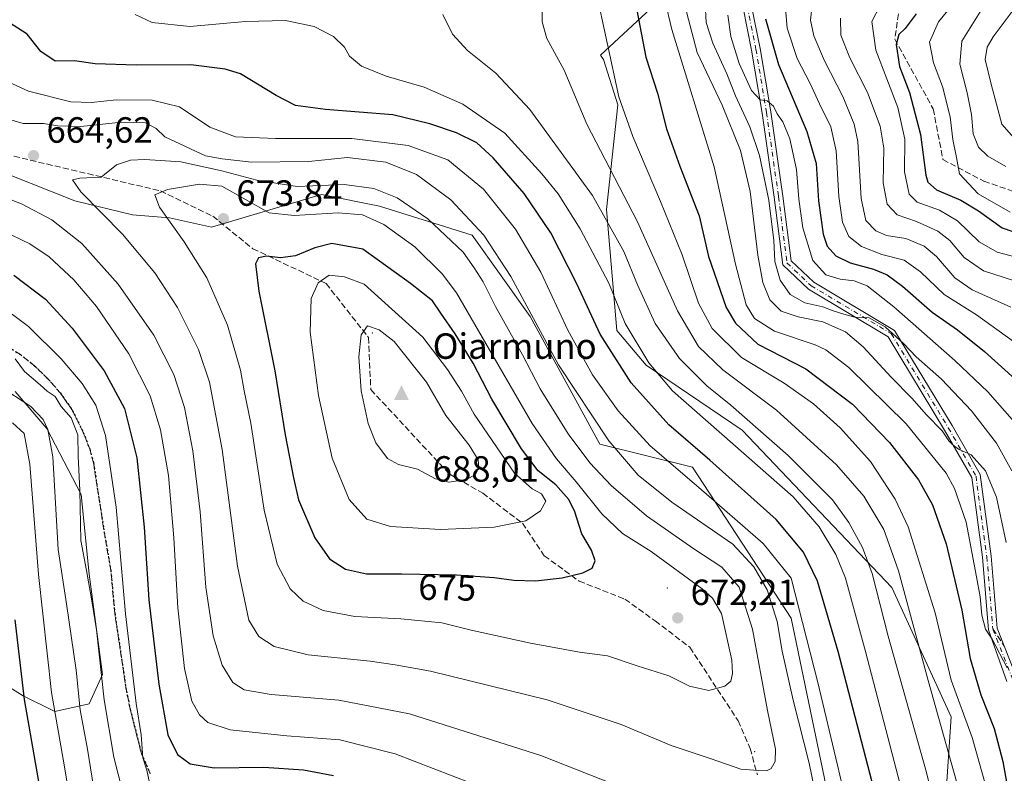
# Model space of a CAD drawing. Units: metres. Extents: x 616732 to 620156, y 4784957 to 4787330.
# Drawn here: x 618482 to 618753, y 4785443 to 4785650 of the extents above; entities that cross this region are included whole.
import ezdxf
from ezdxf.enums import TextEntityAlignment as Align

# ---------------------------------------------------------------- set-up
doc = ezdxf.new("R2010")
doc.units = ezdxf.units.M
doc.header["$MEASUREMENT"] = 0
for name, pattern in [('DGN Style 3', [2.307223458686699, 1.648016756204785, -0.6592067024819142]), ('DGN Style 4', [2.6384748266838614, 1.318413404963828, -0.6592067024819142, 0.001648016756204785, -0.6592067024819142]), ('DGN Style 5', [1.1536117293433497, 0.4944050268614355, -0.6592067024819142])]:
    doc.linetypes.add(name, pattern=pattern)
for name, color, linetype, lineweight in [('Arbolado forestal CxS', 92, 'Continuous', 0), ('Camino Cxs', 7, 'Continuous', 0), ('Camino eje', 30, 'DGN Style 4', 13), ('Centroide de Edificación ligera', 7, 'Continuous', 0), ('Cima', 7, 'Continuous', 0), ('Comarca CxS', 21, 'Continuous', 0), ('Comunidad Autónoma CxS', 142, 'Continuous', 0), ('Cota de cima', 7, 'Continuous', 0), ('Curva de nivel maestra', 30, 'Continuous', 30), ('Curva de nivel normal', 30, 'Continuous', 0), ('Municipio CxS', 4, 'Continuous', 0), ('Nombre de cima', 7, 'Continuous', 0), ('Pastizal CxS', 92, 'Continuous', 0), ('Provincia CxS', 1, 'Continuous', 0), ('Punto de cota en terreno', 7, 'Continuous', 0), ('Ruta', 7, 'DGN Style 5', 30), ('Rótulo de curva de nivel directora', 7, 'Continuous', 0), ('Rótulo de punto de cota en terreno', 7, 'Continuous', 0), ('Senda', 7, 'DGN Style 3', 0), ('Senda no paivmentada conexión', 7, 'DGN Style 3', 0)]:
    doc.layers.add(name, color=color, linetype=linetype, lineweight=lineweight)
doc.styles.add('Style-Arial', font='txt')

# ---------------------------------------------------------------- blocks, each defined once
blk = doc.blocks.new('*U5')
at = {"layer": 'Arbolado forestal CxS', "color": 92, "linetype": 'Continuous', "lineweight": 0}
for points in [[(618756.0491000004, 4785273.328700001, 700.6916000000057), (618745.1744999997, 4785285.7567, 696.3948999999993), (618731.1907000003, 4785300.515100001, 690.5656000000017), (618723.4221000001, 4785318.379899999, 683.3960999999981), (618712.6217, 4785344.5571, 674.821100000001), (618708.7377000004, 4785358.538100001, 670.846000000005), (618707.1836999999, 4785381.062700001, 665.6747000000032), (618713.1889000004, 4785402.8619, 658.8545000000013), (618703.6281000003, 4785439.509099999, 659.0975999999937), (618694.0675999997, 4785485.716499999, 658.5504999999976), (618666.9797, 4785527.1435, 652.8454000000056), (618641.4855000004, 4785533.5167, 662.2605999999942), (618622.3645000001, 4785568.570499999, 660.8763999999937), (618606.4303000001, 4785590.8771, 661.959600000002), (618580.9360999997, 4785598.843900001, 667.1880999999995), (618565.0021000003, 4785602.0305, 665.1125999999931), (618534.8323999997, 4785593.063100001, 672.6251000000047), (618523.2719000002, 4785595.6657, 670.0734999999986), (618513.1725000005, 4785596.441099999, 667.2890000000043), (618497.2472000001, 4785600.325300001, 663.9833000000071), (618472.7764999997, 4785610.0341, 663.8861999999936)], [(618655.4855000004, 4785653.105900001, 623.8285999999935), (618641.6524999999, 4785640.337099999, 631.5880999999936), (618642.5455, 4785639.1283, 631.3451999999961), (618646.4178999999, 4785626.6735, 630.5037000000011), (618643.3097000001, 4785597.928500001, 639.9256000000023), (618646.1385000005, 4785564.711100001, 647.4856), (618654.1873000005, 4785555.197100001, 645.9707999999955), (618680.6031, 4785537.328500001, 642.3313000000053), (618721.6897, 4785494.1437, 638.1800999999978), (618737.9719000002, 4785458.628900001, 634.0537999999942), (618736.4183, 4785435.322699999, 639.3487000000023), (618734.8639000002, 4785415.1237, 643.6374999999971), (618734.0877, 4785396.478700001, 648.0060999999987), (618736.4187000003, 4785383.271500001, 649.7850000000036), (618744.9659000002, 4785363.8507, 652.5896999999968), (618755.8428999997, 4785356.081700001, 653.4683999999979)]]:
    blk.add_polyline3d(points, dxfattribs=at)
blk = doc.blocks.new('*U25')
at = {"layer": 'Pastizal CxS', "color": 92, "linetype": 'Continuous', "lineweight": 0}
for points in [[(618472.7764999997, 4785610.0341, 663.8861999999936), (618497.2472000001, 4785600.325300001, 663.9833000000071), (618513.1725000005, 4785596.441099999, 667.2890000000043), (618523.2719000002, 4785595.6657, 670.0734999999986), (618534.8323999997, 4785593.063100001, 672.6251000000047), (618565.0021000003, 4785602.0305, 665.1125999999931), (618580.9360999997, 4785598.843900001, 667.1880999999995), (618606.4303000001, 4785590.8771, 661.959600000002), (618622.3645000001, 4785568.570499999, 660.8763999999937), (618641.4855000004, 4785533.5167, 662.2605999999942), (618666.9797, 4785527.1435, 652.8454000000056), (618694.0675999997, 4785485.716499999, 658.5504999999976), (618703.6281000003, 4785439.509099999, 659.0975999999937), (618713.1889000004, 4785402.8619, 658.8545000000013), (618707.1836999999, 4785381.062700001, 665.6747000000032), (618708.7377000004, 4785358.538100001, 670.846000000005), (618712.6217, 4785344.5571, 674.821100000001), (618723.4221000001, 4785318.379899999, 683.3960999999981), (618731.1907000003, 4785300.515100001, 690.5656000000017), (618745.1744999997, 4785285.7567, 696.3948999999993), (618756.0491000004, 4785273.328700001, 700.6916000000057)], [(618477.2445, 4785468.0239, 619.750199999995), (618483.0566999996, 4785464.390100001, 623.9599000000017), (618491.7750000004, 4785460.029100001, 629.1888999999937), (618501.2204, 4785462.210100001, 635.6916000000056), (618504.8525, 4785470.204299999, 638.8717999999935), (618501.2198999999, 4785497.8203, 638.7718000000023), (618499.0396999996, 4785519.6229, 638.4364999999962), (618489.5938999997, 4785537.790100001, 633.8809000000037), (618480.8759000005, 4785547.965299999, 636.652700000006)]]:
    blk.add_polyline3d(points, dxfattribs=at)
blk = doc.blocks.new('5CIMA')
at = {"layer": 'Pastizal CxS', "color": 51, "linetype": 'Continuous', "lineweight": 0}
blk.add_solid([(-0.2046930268283468, -0.1364620178855643), (-1.818989403545857e-16, 0.2729240357711289), (0.204693026828347, -0.1364620178855646)], dxfattribs=at)
blk = doc.blocks.new('5PATER')
at = {"layer": 'Punto de cota en terreno', "linetype": 'Continuous', "lineweight": 0}
h = blk.add_hatch(color=51, dxfattribs=at)
edge = h.paths.add_edge_path()
edge.add_ellipse((0, 0), major_axis=(-0.1095731443231308, -0.1110710700762829), ratio=0.9994222409660322, start_angle=0, end_angle=360)

msp = doc.modelspace()

# ---------------------------------------------------------------- linework, layer by layer
at = {"layer": 'Arbolado forestal CxS', "color": 92, "linetype": 'Continuous', "lineweight": 0}
for points in [[(618755.8428999997, 4785356.081700001, 653.4683999999979), (618744.9659000002, 4785363.8507, 652.5896999999968), (618736.4187000003, 4785383.271500001, 649.7850000000036), (618734.0877, 4785396.478700001, 648.0060999999987), (618734.8639000002, 4785415.1237, 643.6374999999971), (618736.4183, 4785435.322699999, 639.3487000000023), (618737.9719000002, 4785458.628900001, 634.0537999999942), (618721.6897, 4785494.1437, 638.1800999999978), (618680.6031, 4785537.328500001, 642.3313000000053), (618654.1873000005, 4785555.197100001, 645.9707999999955), (618646.1385000005, 4785564.711100001, 647.4856), (618643.3097000001, 4785597.928500001, 639.9256000000023), (618646.4178999999, 4785626.6735, 630.5037000000011), (618642.5455, 4785639.1283, 631.3451999999961), (618641.6524999999, 4785640.337099999, 631.5880999999936), (618655.4855000004, 4785653.105900001, 623.8285999999935)], [(618655.4855000004, 4785653.105900001, 623.8285999999935), (618641.6524999999, 4785640.337099999, 631.5880999999936), (618642.5455, 4785639.1283, 631.3451999999961), (618646.4178999999, 4785626.6735, 630.5037000000011), (618643.3097000001, 4785597.928500001, 639.9256000000023), (618646.1385000005, 4785564.711100001, 647.4856), (618654.1873000005, 4785555.197100001, 645.9707999999955), (618680.6031, 4785537.328500001, 642.3313000000053), (618721.6897, 4785494.1437, 638.1800999999978), (618737.9719000002, 4785458.628900001, 634.0537999999942), (618736.4183, 4785435.322699999, 639.3487000000023), (618734.8639000002, 4785415.1237, 643.6374999999971), (618734.0877, 4785396.478700001, 648.0060999999987), (618736.4187000003, 4785383.271500001, 649.7850000000036), (618744.9659000002, 4785363.8507, 652.5896999999968), (618755.8428999997, 4785356.081700001, 653.4683999999979)], [(618655.4855000004, 4785653.105900001, 623.8285999999935), (618641.6524999999, 4785640.337099999, 631.5880999999936), (618642.5455, 4785639.1283, 631.3451999999961), (618646.4178999999, 4785626.6735, 630.5037000000011), (618643.3097000001, 4785597.928500001, 639.9256000000023), (618646.1385000005, 4785564.711100001, 647.4856), (618654.1873000005, 4785555.197100001, 645.9707999999955), (618680.6031, 4785537.328500001, 642.3313000000053), (618721.6897, 4785494.1437, 638.1800999999978), (618737.9719000002, 4785458.628900001, 634.0537999999942), (618736.4183, 4785435.322699999, 639.3487000000023), (618734.8639000002, 4785415.1237, 643.6374999999971), (618734.0877, 4785396.478700001, 648.0060999999987), (618736.4187000003, 4785383.271500001, 649.7850000000036), (618744.9659000002, 4785363.8507, 652.5896999999968), (618755.8428999997, 4785356.081700001, 653.4683999999979)], [(618472.7764999997, 4785610.0341, 663.8861999999936), (618497.2472000001, 4785600.325300001, 663.9833000000071), (618513.1725000005, 4785596.441099999, 667.2890000000043), (618523.2719000002, 4785595.6657, 670.0734999999986), (618534.8323999997, 4785593.063100001, 672.6251000000047), (618565.0021000003, 4785602.0305, 665.1125999999931), (618580.9360999997, 4785598.843900001, 667.1880999999995), (618606.4303000001, 4785590.8771, 661.959600000002), (618622.3645000001, 4785568.570499999, 660.8763999999937), (618641.4855000004, 4785533.5167, 662.2605999999942), (618666.9797, 4785527.1435, 652.8454000000056), (618694.0675999997, 4785485.716499999, 658.5504999999976), (618703.6281000003, 4785439.509099999, 659.0975999999937), (618713.1889000004, 4785402.8619, 658.8545000000013), (618707.1836999999, 4785381.062700001, 665.6747000000032), (618708.7377000004, 4785358.538100001, 670.846000000005), (618712.6217, 4785344.5571, 674.821100000001), (618723.4221000001, 4785318.379899999, 683.3960999999981), (618731.1907000003, 4785300.515100001, 690.5656000000017), (618745.1744999997, 4785285.7567, 696.3948999999993), (618756.0491000004, 4785273.328700001, 700.6916000000057)], [(618480.8759000005, 4785547.965299999, 636.652700000006), (618489.5938999997, 4785537.790100001, 633.8809000000037), (618499.0396999996, 4785519.6229, 638.4364999999962), (618501.2198999999, 4785497.8203, 638.7718000000023), (618504.8525, 4785470.204299999, 638.8717999999935), (618501.2204, 4785462.210100001, 635.6916000000056), (618491.7750000004, 4785460.029100001, 629.1888999999937), (618483.0566999996, 4785464.390100001, 623.9599000000017), (618477.2445, 4785468.0239, 619.750199999995)], [(618477.2445, 4785468.0239, 619.750199999995), (618483.0566999996, 4785464.390100001, 623.9599000000017), (618491.7750000004, 4785460.029100001, 629.1888999999937), (618501.2204, 4785462.210100001, 635.6916000000056), (618504.8525, 4785470.204299999, 638.8717999999935), (618501.2198999999, 4785497.8203, 638.7718000000023), (618499.0396999996, 4785519.6229, 638.4364999999962), (618489.5938999997, 4785537.790100001, 633.8809000000037), (618480.8759000005, 4785547.965299999, 636.652700000006)]]:
    msp.add_polyline3d(points, dxfattribs=at)
at = {"layer": 'Camino Cxs', "color": 7, "linetype": 'Continuous', "lineweight": 0}
for points in [[(618753.3300999999, 4785468.350099999, 636.7075999999943), (618748.2713000001, 4785482.5065, 629.1076999999932), (618746.6089000005, 4785502.4551, 630.649900000004), (618743.6677000001, 4785524.350299999, 628.6584000000003), (618736.1853, 4785537.363100001, 626.6483000000007), (618720.6749, 4785562.9849, 619.2403000000049), (618698.7861000003, 4785576.0371, 617.6569000000018), (618691.7647000002, 4785582.7075, 623.9556000000011), (618689.3968000002, 4785601.3125, 629.0056999999942), (618686.0927999998, 4785624.440500001, 611.3568999999989), (618683.2021000005, 4785641.737299999, 607.442200000005), (618680.7697000002, 4785653.759500001, 613.430600000007)], [(618753.3300999999, 4785468.350099999, 636.7075999999943), (618748.2713000001, 4785482.5065, 629.1076999999932), (618746.6089000005, 4785502.4551, 630.649900000004), (618743.6677000001, 4785524.350299999, 628.6584000000003), (618736.1853, 4785537.363100001, 626.6483000000007), (618720.6749, 4785562.9849, 619.2403000000049), (618698.7861000003, 4785576.0371, 617.6569000000018), (618691.7647000002, 4785582.7075, 623.9556000000011), (618689.3968000002, 4785601.3125, 629.0056999999942), (618686.0927999998, 4785624.440500001, 611.3568999999989), (618683.2021000005, 4785641.737299999, 607.442200000005), (618680.7697000002, 4785653.759500001, 613.430600000007)], [(618683.2040999997, 4785653.8299, 608.2690000000002), (618685.5625, 4785642.1733, 609.529999999999), (618688.4644999999, 4785624.8081, 607.5053999999947), (618691.7751000002, 4785601.6339, 624.3383000000031), (618694.0374999996, 4785583.858700001, 620.5957999999955), (618700.2451, 4785577.961300001, 616.6953999999969), (618722.4181000004, 4785564.739700001, 621.4755000000005), (618738.2522999998, 4785538.582900001, 622.7448000000004), (618745.9835000001, 4785525.137499999, 623.4983000000066), (618748.9955000002, 4785502.7147, 627.5175000000017), (618750.6405999997, 4785482.9759, 624.850099999996), (618756.2268000003, 4785468.7687, 625.8871000000072)], [(618683.2040999997, 4785653.8299, 608.2690000000002), (618685.5625, 4785642.1733, 609.529999999999), (618688.4644999999, 4785624.8081, 607.5053999999947), (618691.7751000002, 4785601.6339, 624.3383000000031), (618694.0374999996, 4785583.858700001, 620.5957999999955), (618700.2451, 4785577.961300001, 616.6953999999969), (618722.4181000004, 4785564.739700001, 621.4755000000005), (618738.2522999998, 4785538.582900001, 622.7448000000004), (618745.9835000001, 4785525.137499999, 623.4983000000066), (618748.9955000002, 4785502.7147, 627.5175000000017), (618750.6405999997, 4785482.9759, 624.850099999996), (618756.2268000003, 4785468.7687, 625.8871000000072)]]:
    msp.add_polyline3d(points, dxfattribs=at)
at = {"layer": 'Camino eje', "color": 30, "linetype": 'DGN Style 4', "lineweight": 13}
for points in [[(618722.4017000003, 4785743.168500001, 594.3166000000056), (618728.5670999996, 4785721.2477, 594.9024000000063), (618728.6199000003, 4785708.3651, 597.391300000003), (618718.3673, 4785693.4823, 605.994399999996), (618706.7917, 4785683.5603, 602.3041999999987), (618695.8777000001, 4785672.315500001, 607.3239999999934), (618682.9791000001, 4785660.739900001, 616.8218000000053), (618681.9868999999, 4785653.794700001, 609.9744000000064), (618684.3822999997, 4785641.9553, 608.3975999999967), (618687.2786999998, 4785624.624299999, 607.3928000000016), (618690.5859000003, 4785601.473300001, 626.6738999999943), (618692.9011000004, 4785583.283100001, 622.2924000000058), (618699.5157000005, 4785576.999100001, 617.0001000000047), (618721.5465000002, 4785563.862299999, 620.029999999999), (618737.2188999997, 4785537.973099999, 622.8217000000004), (618744.8256999999, 4785524.743899999, 626.1037000000069), (618747.8021, 4785502.584899999, 627.9994000000006), (618749.4559000004, 4785482.7411, 626.8534999999974)], [(618749.4559000004, 4785482.7411, 626.8534999999974), (618755.0601000005, 4785468.450099999, 630.3135000000038)]]:
    msp.add_polyline3d(points, dxfattribs=at)
at = {"layer": 'Centroide de Edificación ligera', "color": 7, "linetype": 'Continuous', "lineweight": 0}
for p in [(618493, 4785617, 675.0255999999936), (618579, 4785564, 685.3524999999936), (618660, 4785494, 672.5709999999963), (618684, 4785449, 666.1968000000053)]:
    msp.add_point(p, dxfattribs=at)
at = {"layer": 'Comarca CxS', "color": 21, "linetype": 'Continuous', "lineweight": 0}
msp.add_3dface([(620156.2200009248, 4785016.139982119), (616771.3200009003, 4784957.139982119), (616731.5500008997, 4787270.749982096), (620115.3100009265, 4787329.739982097)], dxfattribs=at)
at = {"layer": 'Comunidad Autónoma CxS', "color": 142, "linetype": 'Continuous', "lineweight": 0}
msp.add_3dface([(620156.2200009248, 4785016.139982119), (616771.3200009003, 4784957.139982119), (616731.5500008997, 4787270.749982096), (620115.3100009265, 4787329.739982097)], dxfattribs=at)
at = {"layer": 'Curva de nivel maestra', "color": 30, "linetype": 'Continuous', "lineweight": 30, "flags": 128}
for points, elevation in [([(618651.6500000004, 4785652.7301), (618654.1399999997, 4785639.770099999), (618657.3200000003, 4785629.890100001), (618659.7999999998, 4785620.0801), (618663.5099999999, 4785609.8201), (618668.7599999999, 4785596.170100001), (618671.3700000001, 4785585.0001), (618676.2300000006, 4785571.0001), (618678.75, 4785566.6801), (618684.9400000004, 4785560.940099999), (618698.0999999996, 4785554.1501), (618710.9199999999, 4785544.460100001), (618721.0599999996, 4785533.960100001), (618728.9900000002, 4785523.7301), (618732.9100000003, 4785516.790100001), (618736.6100000005, 4785506.0701), (618740.9000000004, 4785487.870100001), (618743.2400000002, 4785474.600099999), (618746.1699999999, 4785464.620100001), (618749.8099999996, 4785455.420100001), (618752.1699999999, 4785446.3101), (618754.9800000006, 4785430.850099999)], 625), ([(618720.3300000001, 4785425.170100001), (618706.9299999997, 4785476.540100001), (618701.25, 4785495.850099999), (618697.4699999997, 4785503.850099999), (618689.8899999997, 4785512.7601), (618671.6799999997, 4785529.0801), (618660.4699999997, 4785538.800100001), (618650.0999999996, 4785550.370100001), (618641.5899999999, 4785563.7401), (618635.1600000003, 4785577.5001), (618628.0199999996, 4785591.520099999), (618620.7100000001, 4785602.370100001), (618612.2400000002, 4785612.130100001), (618607.6900000004, 4785616.2401), (618602.1200000001, 4785618.9901), (618594.7999999998, 4785621.440099999), (618584.6299999999, 4785623.940099999), (618566.1299999999, 4785625.440099999), (618557.9000000004, 4785626.540100001), (618552.5899999999, 4785629.2401), (618542.8399999999, 4785635.1801), (618538.6100000005, 4785636.5001), (618529.1200000001, 4785637.640100001), (618514.1799999997, 4785637.590100001), (618502.8600000005, 4785637.970100001), (618497.1699999999, 4785638.7501), (618491.8499999996, 4785638.6501), (618487.9900000002, 4785641.290100001), (618484.1799999997, 4785646.140100001), (618478.0899999999, 4785650.050100001)], 650), ([(618686.9800000006, 4785650.3101), (618690.54, 4785637.780099999), (618698.4000000004, 4785619.380100001), (618700.9600000001, 4785610.5701), (618701.5899999999, 4785600.360099999), (618702.8399999999, 4785591.190099999), (618703.9199999999, 4785587.880100001), (618706.3200000003, 4785585.1801), (618710.29, 4785583.270099999), (618716.6399999997, 4785581.5601), (618720.3799999999, 4785580.040100001), (618724.5899999999, 4785576.9101), (618732.8099999996, 4785569.780099999), (618739.7000000002, 4785564.860099999), (618747.1200000001, 4785558.9801), (618755.6200000001, 4785551.300100001)], 600.0000000000001), ([(618728.3899999997, 4785651.6601), (618725.3799999999, 4785647.6801), (618723.6699999999, 4785646.040100001), (618722.8899999997, 4785643.290100001), (618723.8399999999, 4785637.170100001), (618726.5599999996, 4785630.030099999), (618729.54, 4785618.540100001), (618731.0499999998, 4785607.390100001), (618731.6200000001, 4785605.4101), (618733.9500000002, 4785603.3201), (618740.6299999999, 4785600.520099999), (618745.5, 4785597.550100001), (618752.04, 4785592.860099999), (618760.8200000003, 4785589.850099999)], 575), ([(618623.8399999999, 4785495.9901), (618631.1799999997, 4785496.7601), (618636.8399999999, 4785498.110099999), (618639.3499999996, 4785499.450099999), (618640.2199999997, 4785501.4001), (618639.2199999997, 4785504.350099999), (618636.5700000003, 4785508.850099999), (618634.5, 4785515.1501), (618632.8799999999, 4785518.420100001), (618629.3799999999, 4785522.290100001), (618624.5199999996, 4785526.170100001), (618619.9400000004, 4785532.190099999), (618611.8600000005, 4785545.860099999), (618606.7100000001, 4785555.710100001), (618601.7999999998, 4785563.790100001), (618597.8099999996, 4785569.460100001), (618595.5800000001, 4785572.840100001), (618589.5199999996, 4785577.620100001), (618576.4199999999, 4785587.0701), (618567.8499999996, 4785588.5601), (618563.1900000004, 4785587.420100001), (618557.9199999999, 4785585.200099999), (618553.7699999996, 4785584.700099999), (618549.9199999999, 4785585.120100001), (618547.7300000006, 4785584.670100001), (618546.9299999997, 4785583.020099999), (618547.8499999996, 4785575.5001), (618552.2599999999, 4785553.590100001), (618555.0899999999, 4785536.0801), (618557.3099999996, 4785524.270099999), (618558.7300000006, 4785518.2301), (618563.25, 4785507.7601), (618567.2199999997, 4785501.970100001), (618571.6799999997, 4785499.1601), (618577.4500000002, 4785497.9001), (618587, 4785497.920100001), (618602.1600000003, 4785497.610099999), (618612.5099999999, 4785496.880100001), (618617.8399999999, 4785496.090100001), (618623.8399999999, 4785495.9901)], 675), ([(618480.5800000001, 4785579.860099999), (618489.25, 4785573.350099999), (618496.5300000003, 4785565.380100001), (618505.3399999999, 4785553.6501), (618510.9299999997, 4785543.2501), (618514.3099999996, 4785529.780099999), (618516.3700000001, 4785510.6801), (618517.6600000003, 4785490.690099999), (618520.3600000005, 4785467.540100001), (618522.8300000001, 4785453.6601), (618525.4800000006, 4785448.270099999), (618529, 4785445.6801), (618535.54, 4785444.620100001), (618549.2400000002, 4785444.7601), (618560.0599999996, 4785444.040100001), (618568.3600000005, 4785442.520099999)], 650), ([(618487.7699999996, 4785438.7601), (618483.5099999999, 4785463.3301), (618480.9100000003, 4785485.2401)], 625)]:
    msp.add_lwpolyline(points, dxfattribs=dict(at, elevation=elevation))
at = {"layer": 'Curva de nivel normal', "color": 30, "linetype": 'Continuous', "lineweight": 0, "flags": 128}
for points, elevation in [([(618743.4900000002, 4785660.5), (618734.4900000002, 4785649.52), (618732.0800000001, 4785643.939999999), (618733.1900000004, 4785638.180000001), (618735.6100000005, 4785631.699999999), (618737.7400000002, 4785623.41), (618738.5, 4785617.119999999), (618739.4600000001, 4785612.26), (618740.3200000003, 4785607.710000001), (618745.4199999999, 4785602.279999999), (618754.2000000002, 4785597.199999999)], 570), ([(618754.7800000003, 4785397.24), (618750.7400000002, 4785403.67), (618745.3700000001, 4785417.800000001), (618739.4699999997, 4785440.84), (618731.6900000004, 4785468.609999999), (618723.5, 4785498.74), (618719.54, 4785510.08), (618714.04, 4785519.24), (618706.5300000003, 4785527.84), (618690.0599999996, 4785542.83), (618675.3300000001, 4785553.859999999), (618668.5700000003, 4785560.33), (618662.8399999999, 4785570.100000001), (618651.8700000001, 4785594.59), (618637.9400000004, 4785621.359999999), (618631.6699999999, 4785636.24), (618626.9400000004, 4785644.92), (618625.7000000002, 4785649.49), (618625.6600000003, 4785657.49)], 635), ([(618755.5999999996, 4785411.01), (618751.5499999998, 4785420.550000001), (618748.8700000001, 4785431.26), (618747.4500000002, 4785439.9), (618743.7699999996, 4785452.890000001), (618738, 4785468.699999999), (618733.6299999999, 4785487.130000001), (618726.1799999997, 4785510.779999999), (618722.6100000005, 4785518.42), (618715.8600000005, 4785528.77), (618707.54, 4785537.930000001), (618700.1900000004, 4785544.550000001), (618692.1200000001, 4785550.25), (618680.4299999997, 4785557.310000001), (618672.3200000003, 4785565.300000001), (618668.5800000001, 4785572.230000001), (618664.0800000001, 4785585.480000001), (618658.1299999999, 4785600.16), (618650.5300000003, 4785617.980000001), (618646.7599999999, 4785628.9), (618640.2800000003, 4785658.65)], 630), ([(618757.8099999996, 4785614.699999999), (618751.9299999997, 4785621.41), (618748.9699999997, 4785632.4), (618747.3399999999, 4785639.16), (618747.9100000003, 4785642.560000001), (618749.5300000003, 4785645.34), (618759.4100000003, 4785658.65)], 560), ([(618753.4199999999, 4785472.08), (618749.2800000003, 4785479.970000001), (618747.4600000001, 4785482.699999999), (618746.4299999997, 4785486.52), (618745.9299999997, 4785491.52), (618744.9299999997, 4785497.02), (618742.1299999999, 4785512.07), (618738.8899999997, 4785521.34), (618736.6200000001, 4785525.5), (618725.6600000003, 4785539.039999999), (618709.8899999997, 4785554.5), (618703.54, 4785559.439999999), (618700.6200000001, 4785560.77), (618689.5099999999, 4785564.51), (618683.9400000004, 4785567.960000001), (618681.6500000004, 4785571.76), (618678.7400000002, 4785582.9), (618672.8600000005, 4785609.680000001), (618661.29, 4785647.380000001), (618659.3600000005, 4785655.42)], 620), ([(618664.8200000003, 4785653.960000001), (618668.2699999996, 4785641.029999999), (618675.0999999996, 4785626.619999999), (618680.1399999997, 4785614.140000001), (618682.7999999998, 4785602.869999999), (618684.9000000004, 4785585.380000001), (618686.2699999996, 4785577.930000001), (618688.2400000002, 4785573.140000001), (618691.2800000003, 4785569.980000001), (618695.9800000006, 4785568.439999999), (618702.7599999999, 4785567.130000001), (618708.9800000006, 4785564.32), (618713.8600000005, 4785560.199999999), (618721.5499999998, 4785551.880000001), (618727.1799999997, 4785546.130000001), (618731.1900000004, 4785541.529999999), (618735.5, 4785537.180000001), (618737.4000000004, 4785534.42), (618738.5899999999, 4785533.25), (618740.0199999996, 4785532.09), (618743.5300000003, 4785530.59), (618747.4699999997, 4785526.199999999), (618750.4199999999, 4785518.890000001), (618753.0800000001, 4785506.439999999)], 615), ([(618754.7100000001, 4785526.140000001), (618750.4400000004, 4785533.789999999), (618743.6299999999, 4785542.65), (618735.3200000003, 4785551.34), (618728.4100000003, 4785557.430000001), (618725.0199999996, 4785561.039999999), (618719.9000000004, 4785565.67), (618715.4800000006, 4785568.15), (618711.5700000003, 4785568.33), (618708.54, 4785569.210000001), (618705.5499999998, 4785570.07), (618702.7800000003, 4785571.210000001), (618697.79, 4785572.32), (618693.7800000003, 4785574.560000001), (618691.0300000003, 4785578.49), (618689.5999999996, 4785583.699999999), (618689.3200000003, 4785589.470000001), (618687.9199999999, 4785600.5), (618685.3399999999, 4785612.789999999), (618682.6799999997, 4785620.65), (618678.7300000006, 4785629.119999999), (618676.3600000005, 4785635.24), (618672.5700000003, 4785643.640000001), (618670.7000000002, 4785649.26), (618670.4100000003, 4785654.640000001)], 610), ([(618692.4199999999, 4785654.279999999), (618692.9199999999, 4785647.75), (618695.6799999997, 4785639.42), (618699.25, 4785632.58), (618701.8300000001, 4785626.970000001), (618704.9100000003, 4785620.689999999), (618706.4400000004, 4785614.09), (618707.1100000005, 4785601.51), (618708.1500000004, 4785594.439999999), (618709.9199999999, 4785590.5), (618713.4100000003, 4785587.74), (618718.9900000002, 4785585.619999999), (618725.1200000001, 4785583.980000001), (618729.5899999999, 4785580.859999999), (618736.1100000005, 4785574.630000001), (618744.9500000002, 4785568.980000001), (618755.1299999999, 4785561.730000001)], 595), ([(618699.8600000005, 4785654.109999999), (618699.3600000005, 4785649.949999999), (618700.2400000002, 4785645.640000001), (618703.2100000001, 4785638.810000001), (618708.29, 4785629), (618711.3600000005, 4785621.359999999), (618712.3799999999, 4785616.66), (618713.3200000003, 4785600.960000001), (618714.5899999999, 4785594.92), (618717.29, 4785592.100000001), (618720.2000000002, 4785590.810000001), (618725.5800000001, 4785590.01), (618730.5700000003, 4785587.91), (618734.0099999999, 4785585.02), (618738.9699999997, 4785579.189999999), (618743.7699999996, 4785575.850000001), (618754.3799999999, 4785571.15)], 589.9999999999999), ([(618758.9400000004, 4785584.029999999), (618750.6500000004, 4785586.180000001), (618745.7400000002, 4785589.100000001), (618739.7199999997, 4785594.810000001), (618734.7599999999, 4785597.730000001), (618728.6799999997, 4785599.949999999), (618726.4800000006, 4785602.16), (618725.2300000006, 4785608.24), (618725.2400000002, 4785617.25), (618723.3399999999, 4785625.970000001), (618717.2699999996, 4785641.699999999), (618716.1799999997, 4785649.609999999), (618718.5099999999, 4785653.970000001)], 580.0000000000001), ([(618753, 4785609.76), (618748.0999999996, 4785612.57), (618745.5300000003, 4785615.060000001), (618744.0199999996, 4785618.76), (618743.5499999998, 4785624.07), (618742.3899999997, 4785630.02), (618740.3899999997, 4785637.869999999), (618740.9500000002, 4785644.17), (618747.3399999999, 4785654.460000001)], 565), ([(618723.9800000006, 4785440), (618714.5, 4785476.529999999), (618708.9699999997, 4785496.730000001), (618706.3200000003, 4785503.210000001), (618701.75, 4785510.76), (618694.6100000005, 4785519.02), (618661.4800000006, 4785548.16), (618654.9900000002, 4785555.869999999), (618648.4800000006, 4785566.619999999), (618643.9699999997, 4785577.67), (618636.0999999996, 4785592.640000001), (618630.0899999999, 4785602.26), (618625.54, 4785607.74), (618615.4400000004, 4785618.92), (618603.8399999999, 4785626.9), (618593.25, 4785631.58), (618582.79, 4785634.58), (618576.0599999996, 4785637.34), (618572.7800000003, 4785640.050000001), (618571.3300000001, 4785642.5), (618568.3799999999, 4785645.41), (618563.0599999996, 4785648.230000001), (618555.1900000004, 4785649.850000001), (618544.1900000004, 4785649.600000001), (618528.8600000005, 4785648.17), (618518.5300000003, 4785649.310000001), (618513.8499999996, 4785651.529999999)], 645), ([(618735.1600000003, 4785427.210000001), (618731.2400000002, 4785443.279999999), (618720.7199999997, 4785480.75), (618716.3200000003, 4785498), (618713.6600000003, 4785505.100000001), (618709.9199999999, 4785512), (618705.4500000002, 4785518.230000001), (618693.2400000002, 4785530.369999999), (618677.5, 4785544.199999999), (618670.9000000004, 4785549.480000001), (618663.3399999999, 4785557), (618656.7400000002, 4785566.66), (618651.8099999996, 4785577.279999999), (618648.1200000001, 4785586.449999999), (618639.5099999999, 4785601.74), (618622.29, 4785625.4), (618612.9500000002, 4785635.380000001), (618605.1799999997, 4785641.57), (618601.0599999996, 4785646.140000001), (618598.4199999999, 4785651.52)], 640), ([(618676.6299999999, 4785651.289999999), (618677.4400000004, 4785645.439999999), (618679.7800000003, 4785638.02), (618683.1699999999, 4785630.630000001), (618685.5, 4785628.050000001), (618687.5, 4785627.789999999), (618689.2400000002, 4785626.350000001), (618690.1900000004, 4785624.25), (618691.7699999996, 4785622.02), (618693.7000000002, 4785617.359999999), (618695.5599999996, 4785608.890000001), (618696.1299999999, 4785600.800000001), (618697.2699999996, 4785592.939999999), (618699.9800000006, 4785583.9), (618703.5599999996, 4785580.02), (618707.5, 4785578.850000001), (618711.3700000001, 4785578.369999999), (618714.9299999997, 4785577), (618722.2199999997, 4785571.180000001), (618739.0199999996, 4785556.460000001), (618748.0499999998, 4785547.850000001), (618755.3700000001, 4785539.51)], 605), ([(618755.0800000001, 4785578.439999999), (618746.9199999999, 4785581.060000001), (618741.5800000001, 4785584.730000001), (618737.6799999997, 4785589.390000001), (618734.3399999999, 4785592.02), (618728.4800000006, 4785594.640000001), (618723.1600000003, 4785596.439999999), (618720.4400000004, 4785599.359999999), (618719.3300000001, 4785605.300000001), (618719.4800000006, 4785614.76), (618718.5199999996, 4785620.859999999), (618714.9800000006, 4785630.100000001), (618710.1699999999, 4785639.550000001), (618707.7000000002, 4785645.84), (618707.6200000001, 4785650.49)], 584.9999999999999), ([(618709.9600000001, 4785431.58), (618706.8099999996, 4785445.32), (618701.3799999999, 4785468.029999999), (618694.0099999999, 4785496.689999999), (618686.3700000001, 4785506.24), (618668.6500000004, 4785521.58), (618655.3700000001, 4785533.039999999), (618646.5099999999, 4785542.600000001), (618639.5199999996, 4785552.52), (618632.7300000006, 4785564.810000001), (618625.3099999996, 4785580.74), (618618.3799999999, 4785592.5), (618609.5199999996, 4785603.560000001), (618599.7300000006, 4785611.619999999), (618588.8600000005, 4785615.480000001), (618573.3700000001, 4785617.430000001), (618552.4100000003, 4785617.430000001), (618541.4600000001, 4785617.939999999), (618534.3600000005, 4785620.51), (618526.0800000001, 4785626.119999999), (618518.5300000003, 4785628.01), (618508.6100000005, 4785628.07), (618501.8799999999, 4785627.32), (618496.2000000002, 4785627.470000001), (618484.5300000003, 4785630.460000001), (618468.54, 4785637.779999999)], 655), ([(618701.2400000002, 4785435.199999999), (618698.9699999997, 4785445.869999999), (618694.5599999996, 4785463.15), (618691.6200000001, 4785476.67), (618690.2400000002, 4785484.810000001), (618687.4299999997, 4785493.51), (618683.8399999999, 4785499.84), (618678.0499999998, 4785506.060000001), (618661.25, 4785517.59), (618652.0499999998, 4785524.99), (618644, 4785534.359999999), (618630.0999999996, 4785555.289999999), (618617.0700000003, 4785579.529999999), (618609.6600000003, 4785590.859999999), (618600.5899999999, 4785600.560000001), (618591.1500000004, 4785607.51), (618582.7199999997, 4785610.91), (618572.1900000004, 4785612.220000001), (618561.5199999996, 4785611.140000001), (618545.8300000001, 4785610.970000001), (618537.75, 4785611.83), (618533.1600000003, 4785612.680000001), (618522.0300000003, 4785617.869999999), (618519.5899999999, 4785620.220000001), (618516.7199999997, 4785621.730000001), (618510.1500000004, 4785621.970000001), (618498.9800000006, 4785620.720000001), (618492.5999999996, 4785620.92), (618488.6399999997, 4785621.600000001), (618483.1399999997, 4785621.529999999), (618479.0300000003, 4785622.74)], 660.0000000000001), ([(618516.4900000002, 4785611.680000001), (618512.5999999996, 4785611.5), (618508.7000000002, 4785610.230000001), (618504.5300000003, 4785606.82), (618498.6799999997, 4785606.58), (618496.6399999997, 4785606.100000001), (618498.9600000001, 4785602.82), (618510.3600000005, 4785591.16), (618519.2300000006, 4785580.58), (618525.5, 4785571.050000001), (618531.2699999996, 4785559.470000001), (618534.29, 4785550.51), (618537.7599999999, 4785531.980000001), (618542.0099999999, 4785500), (618545.0599999996, 4785485.119999999), (618547.79, 4785480.66), (618552.0700000003, 4785477.960000001), (618561.4000000004, 4785475.619999999), (618578.4100000003, 4785473.859999999), (618585.2999999998, 4785472.880000001), (618594.9600000001, 4785471.100000001), (618627.0099999999, 4785463.24), (618647.4000000004, 4785456.460000001), (618661.0599999996, 4785450.74), (618672.0499999998, 4785447.08), (618680.1900000004, 4785444.210000001), (618684.9500000002, 4785443.890000001), (618687.2999999998, 4785443.810000001), (618688.54, 4785444.439999999), (618689.6600000003, 4785446.300000001), (618689.7300000006, 4785449.699999999), (618687.5499999998, 4785460.300000001), (618683.4400000004, 4785482.699999999), (618679.7800000003, 4785494.180000001), (618675.0199999996, 4785499.699999999), (618667.3200000003, 4785504.699999999), (618654.3399999999, 4785513.800000001), (618644.6100000005, 4785522.100000001), (618638.75, 4785528.369999999), (618632.7800000003, 4785536.350000001), (618625.0899999999, 4785548.640000001), (618620.2400000002, 4785558.039999999), (618612.8600000005, 4785571.300000001), (618609.4100000003, 4785578.09), (618606.9400000004, 4785581.92), (618603.9699999997, 4785586.180000001), (618594.2599999999, 4785595.380000001), (618585.8499999996, 4785601.180000001), (618579.3799999999, 4785603.74), (618571.2800000003, 4785604.779999999), (618558.3200000003, 4785604.220000001), (618547.3099999996, 4785606.01), (618537.6399999997, 4785608.58), (618526.3899999997, 4785611.029999999), (618516.4900000002, 4785611.680000001)], 665), ([(618471.6799999997, 4785603.689999999), (618482.6100000005, 4785599.539999999), (618490.9299999997, 4785595.109999999), (618499.2000000002, 4785588.57), (618509.2400000002, 4785577.449999999), (618518.9699999997, 4785563.449999999), (618524.4699999997, 4785552.58), (618527.4600000001, 4785543.560000001), (618529.7100000001, 4785531.65), (618531.6799999997, 4785514.880000001), (618533.3099999996, 4785494.189999999), (618535.3200000003, 4785480.869999999), (618537.7400000002, 4785472.789999999), (618540.7100000001, 4785468.02), (618543.8300000001, 4785466.029999999), (618551.25, 4785464.720000001), (618569.7800000003, 4785463.15), (618589.1799999997, 4785459.439999999), (618625.3200000003, 4785447.970000001), (618659.1500000004, 4785434.59)], 660.0000000000001), ([(618531.5, 4785604.890000001), (618522.7199999997, 4785603.430000001), (618519.2800000003, 4785601.939999999), (618520.5199999996, 4785598.57), (618527.3499999996, 4785589.07), (618533.54, 4785579.16), (618539.2100000001, 4785566.15), (618542.7599999999, 4785553.850000001), (618543.79, 4785548.15), (618545.6100000005, 4785539.279999999), (618549.2999999998, 4785515.34), (618552.8899999997, 4785500.57), (618556.4000000004, 4785493.74), (618560.0099999999, 4785490.34), (618565.4600000001, 4785487.789999999), (618574.1600000003, 4785486.16), (618586.7999999998, 4785485.529999999), (618598.0899999999, 4785484.449999999), (618606.1799999997, 4785482.41), (618622.4600000001, 4785478.84), (618635.9500000002, 4785476.359999999), (618643.6500000004, 4785475.369999999), (618651.7800000003, 4785472.640000001), (618660.4900000002, 4785469.890000001), (618666.1699999999, 4785467.029999999), (618671.4299999997, 4785465.789999999), (618675.8700000001, 4785467.039999999), (618677.4800000006, 4785468.359999999), (618677.9400000004, 4785470.52), (618677.7300000006, 4785474.189999999), (618674.9600000001, 4785487), (618672.4199999999, 4785491.189999999), (618669.5800000001, 4785493.74), (618655.6200000001, 4785504), (618647.7100000001, 4785508.970000001), (618642.0899999999, 4785514.380000001), (618634.9600000001, 4785523.119999999), (618629.5800000001, 4785529.449999999), (618622.8799999999, 4785539.15), (618602.1399999997, 4785575.060000001), (618598.1600000003, 4785580.24), (618590.7100000001, 4785587.689999999), (618582.2000000002, 4785593.850000001), (618576.3300000001, 4785596.52), (618569.6299999999, 4785597.060000001), (618557.5199999996, 4785596.310000001), (618550.6900000004, 4785597.01), (618537.6900000004, 4785604.34), (618531.5, 4785604.890000001)], 669.9999999999999), ([(618477.3099999996, 4785592.180000001), (618484.9699999997, 4785588.539999999), (618490.2199999997, 4785584.91), (618496.9800000006, 4785578.65), (618503.2599999999, 4785571.26), (618512.1500000004, 4785558.300000001), (618518, 4785546.76), (618520.8600000005, 4785537.449999999), (618523.0099999999, 4785524.92), (618524.5, 4785507.779999999), (618525.5499999998, 4785488.52), (618527.3899999997, 4785471.84), (618529.4299999997, 4785462.9), (618531.5099999999, 4785459.16), (618533.8600000005, 4785457.08), (618540, 4785455.050000001), (618555.54, 4785453.350000001), (618570.0499999998, 4785452.26), (618585.2699999996, 4785448.41), (618606.1799999997, 4785440.390000001)], 655), ([(618567.1600000003, 4785579.869999999), (618564.1500000004, 4785577.84), (618562.2400000002, 4785573.5), (618561.9000000004, 4785564.26), (618564.2100000001, 4785546.9), (618567.9500000002, 4785529.609999999), (618572.6100000005, 4785518.300000001), (618577.4800000006, 4785512.890000001), (618583.9600000001, 4785510.890000001), (618597.6900000004, 4785510.02), (618612.5199999996, 4785510.710000001), (618621.1799999997, 4785512.430000001), (618625.2000000002, 4785515.180000001), (618626.6600000003, 4785517.84), (618625.4400000004, 4785519.850000001), (618622.9199999999, 4785521.220000001), (618618.0700000003, 4785525.480000001), (618606.9500000002, 4785541.74), (618603.4800000006, 4785548.01), (618599.6699999999, 4785554), (618592.9100000003, 4785562.9), (618576.7999999998, 4785577.449999999), (618571.3200000003, 4785579.439999999), (618567.1600000003, 4785579.869999999)], 680), ([(618475.7999999998, 4785572.32), (618484.5199999996, 4785565.800000001), (618493.5599999996, 4785556.91), (618499.3099999996, 4785550.180000001), (618503.0199999996, 4785544.180000001), (618505.7199999997, 4785535.869999999), (618508.6299999999, 4785516.189999999), (618511.1799999997, 4785486.859999999), (618514.1500000004, 4785462.220000001), (618515.5099999999, 4785453.66), (618516, 4785447.380000001), (618517.04, 4785443.91), (618517.79, 4785440.5)], 645), ([(618577.7199999997, 4785566.01), (618575.9199999999, 4785563.550000001), (618575.3399999999, 4785557.5), (618575.9600000001, 4785548.180000001), (618577.8499999996, 4785539.140000001), (618579.9299999997, 4785533.82), (618583.1900000004, 4785529.59), (618586.1900000004, 4785527.890000001), (618591.3899999997, 4785526.609999999), (618596.3399999999, 4785523.939999999), (618600.0499999998, 4785523.07), (618604.8399999999, 4785523.74), (618607.3300000001, 4785525.119999999), (618608.25, 4785527.060000001), (618608.04, 4785529.189999999), (618605.6100000005, 4785533.17), (618599.2199999997, 4785541.359999999), (618593.8600000005, 4785550.5), (618585.0099999999, 4785561.66), (618580.8600000005, 4785564.869999999), (618577.7199999997, 4785566.01)], 685), ([(618480.9199999999, 4785556.91), (618483.4299999997, 4785553.41), (618487.7800000003, 4785549.77), (618489.7199999997, 4785548.039999999), (618491.8899999997, 4785546.539999999), (618493.5300000003, 4785543.84), (618496.25, 4785540.720000001), (618498.1299999999, 4785536.07), (618498.2400000002, 4785530.15), (618498.7100000001, 4785520.75), (618498.9400000004, 4785507.02), (618500.5, 4785498.76), (618501.8700000001, 4785490.970000001), (618503.2400000002, 4785482.51), (618505.3700000001, 4785463.27), (618507.9600000001, 4785447.480000001), (618510.3700000001, 4785438.180000001)], 640), ([(618476.4100000003, 4785549.5), (618485.2000000002, 4785543.850000001), (618488.5700000003, 4785540.24), (618489.9000000004, 4785537.539999999), (618491.2800000003, 4785530.02), (618492.75, 4785504.52), (618494.9699999997, 4785489.619999999), (618497.6200000001, 4785471.41), (618498.79, 4785460.560000001), (618500.7699999996, 4785449.680000001), (618502.8200000003, 4785437.189999999)], 635), ([(618480.2000000002, 4785539.310000001), (618483.4000000004, 4785536.460000001), (618484.9100000003, 4785527.980000001), (618487.29, 4785497.720000001), (618490.8600000005, 4785465.289999999), (618494.4600000001, 4785444.9), (618497.2999999998, 4785427.550000001)], 630)]:
    msp.add_lwpolyline(points, dxfattribs=dict(at, elevation=elevation))
at = {"layer": 'Municipio CxS', "color": 4, "linetype": 'Continuous', "lineweight": 0}
msp.add_3dface([(620156.2200009248, 4785016.139982119), (616771.3200009003, 4784957.139982119), (616731.5500008997, 4787270.749982096), (620115.3100009265, 4787329.739982097)], dxfattribs=at)
at = {"layer": 'Pastizal CxS', "color": 92, "linetype": 'Continuous', "lineweight": 0}
for points in [[(618472.7764999997, 4785610.0341, 663.8861999999936), (618497.2472000001, 4785600.325300001, 663.9833000000071), (618513.1725000005, 4785596.441099999, 667.2890000000043), (618523.2719000002, 4785595.6657, 670.0734999999986), (618534.8323999997, 4785593.063100001, 672.6251000000047), (618565.0021000003, 4785602.0305, 665.1125999999931), (618580.9360999997, 4785598.843900001, 667.1880999999995), (618606.4303000001, 4785590.8771, 661.959600000002), (618622.3645000001, 4785568.570499999, 660.8763999999937), (618641.4855000004, 4785533.5167, 662.2605999999942), (618666.9797, 4785527.1435, 652.8454000000056), (618694.0675999997, 4785485.716499999, 658.5504999999976), (618703.6281000003, 4785439.509099999, 659.0975999999937), (618713.1889000004, 4785402.8619, 658.8545000000013), (618707.1836999999, 4785381.062700001, 665.6747000000032), (618708.7377000004, 4785358.538100001, 670.846000000005), (618712.6217, 4785344.5571, 674.821100000001), (618723.4221000001, 4785318.379899999, 683.3960999999981), (618731.1907000003, 4785300.515100001, 690.5656000000017), (618745.1744999997, 4785285.7567, 696.3948999999993), (618756.0491000004, 4785273.328700001, 700.6916000000057)], [(618477.2445, 4785468.0239, 619.750199999995), (618483.0566999996, 4785464.390100001, 623.9599000000017), (618491.7750000004, 4785460.029100001, 629.1888999999937), (618501.2204, 4785462.210100001, 635.6916000000056), (618504.8525, 4785470.204299999, 638.8717999999935), (618501.2198999999, 4785497.8203, 638.7718000000023), (618499.0396999996, 4785519.6229, 638.4364999999962), (618489.5938999997, 4785537.790100001, 633.8809000000037), (618480.8759000005, 4785547.965299999, 636.652700000006)]]:
    msp.add_polyline3d(points, dxfattribs=at)
at = {"layer": 'Provincia CxS', "color": 1, "linetype": 'Continuous', "lineweight": 0}
msp.add_3dface([(620156.2200009248, 4785016.139982119), (616771.3200009003, 4784957.139982119), (616731.5500008997, 4787270.749982096), (620115.3100009265, 4787329.739982097)], dxfattribs=at)
at = {"layer": 'Ruta', "color": 7, "linetype": 'DGN Style 5', "lineweight": 30}
msp.add_polyline3d([(618480.0651000004, 4785559.595100001, 641.9535999999935), (618482.3651000002, 4785558.0701, 641.8450000000012), (618486.1851000005, 4785555.030099999, 642.3050999999978), (618490.1651, 4785551.1801, 642.483699999997), (618491.7200999996, 4785549.380100001, 642.8380000000034), (618493.3601000002, 4785547.485099999, 643.1373000000021), (618496.6300999997, 4785542.755100001, 644.3653999999951), (618498.1601, 4785539.6801, 644.7004000000015), (618499.6201, 4785536.735099999, 644.9165000000066), (618500.4801000003, 4785534.505100001, 645.1331000000064), (618501.3800999997, 4785532.165100001, 645.569399999993), (618502.4151, 4785528.380100001, 649.4326000000001), (618505.1851000005, 4785510.4101, 646.406099999993), (618507.1801000005, 4785498.7851, 646.6399999999994), (618508.2600999996, 4785487.100099999, 645.3119000000006), (618511.4700999996, 4785465.640100001, 644.8426999999938), (618511.9901000002, 4785463.1351, 645.0204999999987), (618512.5000999998, 4785460.690099999, 644.9582999999984), (618515.5800999999, 4785448.495100001, 645.5758999999962), (618517.9801000003, 4785443.0251, 645.9048000000039)], dxfattribs=at)
msp.add_polyline3d([(618480.0651000004, 4785559.595100001, 641.9535999999935), (618482.3651000002, 4785558.0701, 641.8450000000012), (618486.1851000005, 4785555.030099999, 642.3050999999978), (618490.1651, 4785551.1801, 642.483699999997), (618491.7200999996, 4785549.380100001, 642.8380000000034), (618493.3601000002, 4785547.485099999, 643.1373000000021), (618496.6300999997, 4785542.755100001, 644.3653999999951), (618498.1601, 4785539.6801, 644.7004000000015), (618499.6201, 4785536.735099999, 644.9165000000066), (618500.4801000003, 4785534.505100001, 645.1331000000064), (618501.3800999997, 4785532.165100001, 645.569399999993), (618502.4151, 4785528.380100001, 649.4326000000001), (618505.1851000005, 4785510.4101, 646.406099999993), (618507.1801000005, 4785498.7851, 646.6399999999994), (618508.2600999996, 4785487.100099999, 645.3119000000006), (618511.4700999996, 4785465.640100001, 644.8426999999938), (618511.9901000002, 4785463.1351, 645.0204999999987), (618512.5000999998, 4785460.690099999, 644.9582999999984), (618515.5800999999, 4785448.495100001, 645.5758999999962), (618517.9801000003, 4785443.0251, 645.9048000000039)], dxfattribs=at)
at = {"layer": 'Senda', "color": 7, "linetype": 'DGN Style 3', "lineweight": 0}
for points in [[(618723.8296999997, 4785653.987500001, 585.1022999999988), (618722.5069000004, 4785644.7271, 588.8071999999956), (618733.0903000003, 4785625.5449, 586.431500000006), (618735.7361000003, 4785611.654100001, 578.2461000000039), (618746.9808999998, 4785605.701099999, 572.6071999999986), (618768.1475000001, 4785598.424900001, 571.7688000000053)], [(618480.5707, 4785612.567500001, 666.4812999999995), (618520.7874999996, 4785603.042500001, 675.6904000000068), (618535.1633000001, 4785596.119100001, 673.1104999999952), (618546.1875, 4785587.167300001, 674.3705000000045), (618566.2959000003, 4785577.642300001, 680.5391999999993), (618577.9376999997, 4785562.8257, 685.6836999999941), (618578.6010999996, 4785548.4693, 685.8671000000032), (618600.0985000003, 4785525.318299999, 685.8524000000034), (618609.3589000005, 4785520.026500001, 683.860799999995), (618620.2729000002, 4785511.758300001, 680.6778000000049), (618626.2260999996, 4785502.828700001, 677.3608999999997), (618635.8173000002, 4785495.883300001, 675.0939000000071), (618648.3850999996, 4785490.922300001, 673.0720000000001), (618656.6533000004, 4785484.9693, 672.5804999999964), (618666.2445, 4785477.6931, 672.1215999999986), (618679.4737, 4785457.5187, 667.8787000000011), (618682.7808999997, 4785449.911900001, 666.4483999999939), (618684.7653000001, 4785442.635700001, 665.0255999999936)], [(618517.9801000003, 4785443.0251, 645.9048000000039), (618515.5800999999, 4785448.495100001, 645.5758999999962), (618512.5000999998, 4785460.690099999, 644.9582999999984), (618511.9901000002, 4785463.1351, 645.0204999999987), (618511.4700999996, 4785465.640100001, 644.8426999999938), (618508.2600999996, 4785487.100099999, 645.3119000000006), (618507.1801000005, 4785498.7851, 646.6399999999994), (618505.1851000005, 4785510.4101, 646.406099999993), (618502.4151, 4785528.380100001, 649.4326000000001), (618501.3800999997, 4785532.165100001, 645.569399999993), (618500.4801000003, 4785534.505100001, 645.1331000000064), (618499.6201, 4785536.735099999, 644.9165000000066), (618498.1601, 4785539.6801, 644.7004000000015), (618496.6300999997, 4785542.755100001, 644.3653999999951), (618493.3601000002, 4785547.485099999, 643.1373000000021), (618491.7200999996, 4785549.380100001, 642.8380000000034), (618490.1651, 4785551.1801, 642.483699999997), (618486.1851000005, 4785555.030099999, 642.3050999999978), (618482.3651000002, 4785558.0701, 641.8450000000012), (618480.0651000004, 4785559.595100001, 641.9535999999935)]]:
    msp.add_polyline3d(points, dxfattribs=at)
at = {"layer": 'Senda no paivmentada conexión', "color": 7, "linetype": 'DGN Style 3', "lineweight": 0, "extrusion": (0.3067948477409355, -0.4633536967964444, 0.8313725236406871), "elevation": -2027020.825155392, "flags": 128}
msp.add_lwpolyline([(3157841.140487054, 3033631.858568471), (3157841.140487054, 3033625.008120826)], dxfattribs=at)

# ---------------------------------------------------------------- block references
at = {"layer": 'Arbolado forestal CxS', "color": 92, "linetype": 'Continuous', "lineweight": 0}
msp.add_blockref('*U5', (0, 0), dxfattribs=at)
at = {"layer": 'Cima', "color": 7, "linetype": 'Continuous', "lineweight": 0, "xscale": 10, "yscale": 10, "zscale": 10}
msp.add_blockref('5CIMA', (618587, 4785547, 688.0099999999948), dxfattribs=at)
at = {"layer": 'Pastizal CxS', "color": 92, "linetype": 'Continuous', "lineweight": 0}
msp.add_blockref('*U25', (0, 0), dxfattribs=at)
at = {"layer": 'Punto de cota en terreno', "color": 7, "linetype": 'Continuous', "lineweight": 0, "xscale": 10, "yscale": 10, "zscale": 10}
for p in [(618485.9699999997, 4785612.75, 664.6199999999953), (618538.0999999996, 4785595.430000001, 673.8399999999965), (618662.9000000004, 4785485.77, 672.2100000000064)]:
    msp.add_blockref('5PATER', p, dxfattribs=at)

# ---------------------------------------------------------------- texts
at = {"layer": 'Cota de cima', "color": 7, "linetype": 'Continuous', "lineweight": 0, "style": 'Style-Arial'}
msp.add_text('688,01', height=7.000000000000002, dxfattribs=at).set_placement((618595.5990000004, 4785523.1875))
at = {"layer": 'Nombre de cima', "color": 7, "linetype": 'Continuous', "lineweight": 0, "style": 'Style-Arial'}
msp.add_text('Oiarmuno', height=7.000000000000002, dxfattribs=at).set_placement((618595.5990000004, 4785556.921900001))
at = {"layer": 'Rótulo de curva de nivel directora', "color": 7, "linetype": 'Continuous', "lineweight": 0, "style": 'Style-Arial'}
msp.add_text('675', height=7.000000000000002, rotation=358.8285988909514, dxfattribs=at).set_placement((618599.5823052218, 4785494.129254716), align=Align.MIDDLE_CENTER)
at = {"layer": 'Rótulo de punto de cota en terreno', "color": 7, "linetype": 'Continuous', "lineweight": 0, "style": 'Style-Arial'}
for s, p in [('664,62', (618489.4978, 4785616.277799999)), ('673,84', (618541.6277999999, 4785598.957800001)), ('672,21', (618666.4277999997, 4785489.297800001))]:
    msp.add_text(s, height=7.000000000000002, dxfattribs=at).set_placement(p)

doc.saveas('drawing.dxf')
